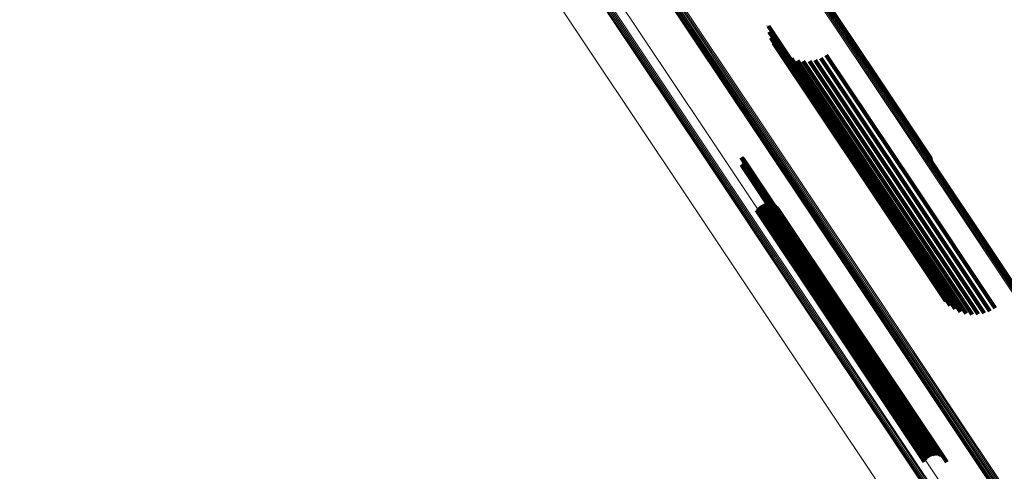
# Model space of a CAD drawing. Units: metres. Extents: x 0.15 to 0.89, y 1.27 to 2.33.
# Drawn here: x 0.21 to 0.27, y 2.12 to 2.15 of the extents above; entities that cross this region are included whole.
import ezdxf

# ---------------------------------------------------------------- set-up
doc = ezdxf.new("R2010")
doc.units = ezdxf.units.M
doc.linetypes.add('AUSGEZOGEN', pattern=[0])
doc.linetypes.add('VERDECKT2_S2', pattern=[0.036, 0.02, -0.016])
doc.layers.add('Standard', color=7, linetype='AUSGEZOGEN', lineweight=13)

msp = doc.modelspace()

# ---------------------------------------------------------------- linework, layer by layer
at = {"layer": 'Standard', "color": 253, "linetype": 'VERDECKT2_S2', "lineweight": 140, "transparency": 33554687}
for p, q in [((0.259425, 2.155259), (0.265825, 2.14568)), ((0.259438, 2.155118), (0.265837, 2.145542)), ((0.259439, 2.155191), (0.265839, 2.145614)), ((0.258742, 2.149003), (0.258743, 2.149001)), ((0.258743, 2.149001), (0.265073, 2.139528)), ((0.258794, 2.148609), (0.265064, 2.139227)), ((0.258909, 2.148229), (0.265113, 2.138945)), ((0.259084, 2.147873), (0.265219, 2.13869)), ((0.259314, 2.147549), (0.265381, 2.138469)), ((0.259593, 2.147267), (0.265593, 2.138288)), ((0.259914, 2.147034), (0.265849, 2.138151)), ((0.260269, 2.146855), (0.266144, 2.138062)), ((0.260648, 2.146737), (0.26647, 2.138024)), ((0.261438, 2.146689), (0.267177, 2.1381)), ((0.261828, 2.146761), (0.26754, 2.138213)), ((0.262201, 2.146896), (0.267897, 2.138372)), ((0.262548, 2.147089), (0.268238, 2.138574)), ((0.261041, 2.146681), (0.266817, 2.138036)), ((0.265825, 2.14568), (0.269425, 2.140293)), ((0.265837, 2.145542), (0.269467, 2.140108)), ((0.265839, 2.145614), (0.269454, 2.140202)), ((0.256945, 2.140369), (0.262206, 2.132495)), ((0.256986, 2.14035), (0.262241, 2.132485)), ((0.257024, 2.140324), (0.262271, 2.13247)), ((0.257056, 2.140292), (0.262296, 2.13245)), ((0.257083, 2.140255), (0.262315, 2.132425)), ((0.257104, 2.140214), (0.262328, 2.132396)), ((0.256965, 2.139867), (0.262153, 2.132103)), ((0.257005, 2.13989), (0.262192, 2.132127)), ((0.25704, 2.139919), (0.262228, 2.132155)), ((0.25707, 2.139953), (0.26226, 2.132186)), ((0.257094, 2.139992), (0.262287, 2.13222)), ((0.257111, 2.140035), (0.262309, 2.132256)), ((0.257117, 2.14017), (0.262334, 2.132363)), ((0.257121, 2.140079), (0.262324, 2.132292)), ((0.257123, 2.140125), (0.262332, 2.132328)), ((0.265064, 2.139227), (0.269906, 2.13198)), ((0.265073, 2.139528), (0.269854, 2.132373)), ((0.265113, 2.138945), (0.27002, 2.1316)), ((0.265219, 2.13869), (0.270195, 2.131243)), ((0.265381, 2.138469), (0.270425, 2.13092)), ((0.265593, 2.138288), (0.270704, 2.130638)), ((0.267897, 2.138372), (0.273313, 2.130267)), ((0.268238, 2.138574), (0.27366, 2.13046)), ((0.265849, 2.138151), (0.271026, 2.130404)), ((0.266144, 2.138062), (0.27138, 2.130226)), ((0.26647, 2.138024), (0.271759, 2.130107)), ((0.266817, 2.138036), (0.272152, 2.130051)), ((0.267177, 2.1381), (0.272549, 2.13006)), ((0.26754, 2.138213), (0.272939, 2.130132)), ((0.258038, 2.137012), (0.262712, 2.130018)), ((0.258133, 2.137116), (0.262812, 2.130113)), ((0.258244, 2.137203), (0.262925, 2.130197)), ((0.258369, 2.137269), (0.263047, 2.130266)), ((0.258502, 2.137312), (0.263175, 2.13032)), ((0.258642, 2.137332), (0.263304, 2.130356)), ((0.258783, 2.137328), (0.26343, 2.130372)), ((0.258921, 2.137299), (0.263551, 2.13037)), ((0.259052, 2.137247), (0.263662, 2.130348)), ((0.259172, 2.137174), (0.26376, 2.130307)), ((0.259277, 2.137081), (0.263842, 2.13025)), ((0.259366, 2.136971), (0.263906, 2.130176)), ((0.257963, 2.136893), (0.262626, 2.129913)), ((0.262206, 2.132495), (0.268056, 2.12374)), ((0.262241, 2.132485), (0.268097, 2.123721)), ((0.262271, 2.13247), (0.268135, 2.123695)), ((0.262296, 2.13245), (0.268168, 2.123663)), ((0.262153, 2.132103), (0.268076, 2.123238)), ((0.262192, 2.132127), (0.268116, 2.12326)), ((0.262228, 2.132155), (0.268152, 2.123289)), ((0.26226, 2.132186), (0.268182, 2.123324)), ((0.262287, 2.13222), (0.268205, 2.123363)), ((0.262309, 2.132256), (0.268222, 2.123405)), ((0.262315, 2.132425), (0.268195, 2.123626)), ((0.262324, 2.132292), (0.268232, 2.12345)), ((0.262328, 2.132396), (0.268215, 2.123585)), ((0.262332, 2.132328), (0.268234, 2.123496)), ((0.262334, 2.132363), (0.268228, 2.123541)), ((0.262626, 2.129913), (0.26901, 2.120359)), ((0.262712, 2.130018), (0.269096, 2.120463)), ((0.262812, 2.130113), (0.269197, 2.120558)), ((0.262925, 2.130197), (0.26931, 2.120641)), ((0.263047, 2.130266), (0.269432, 2.120711)), ((0.263175, 2.13032), (0.269559, 2.120765)), ((0.263304, 2.130356), (0.269687, 2.120802)), ((0.26343, 2.130372), (0.269813, 2.12082)), ((0.263551, 2.13037), (0.269932, 2.120819)), ((0.263662, 2.130348), (0.270042, 2.120799)), ((0.26376, 2.130307), (0.270139, 2.120761)), ((0.263842, 2.13025), (0.270219, 2.120705)), ((0.263906, 2.130176), (0.270282, 2.120633)), ((0.269687, 2.120802), (0.269687, 2.120802)), ((0.269813, 2.12082), (0.269813, 2.12082)), ((0.269932, 2.120819), (0.269932, 2.120819)), ((0.270042, 2.120799), (0.270042, 2.120799)), ((0.26901, 2.120359), (0.26901, 2.120359)), ((0.269096, 2.120463), (0.269096, 2.120463)), ((0.269197, 2.120558), (0.269197, 2.120558)), ((0.26931, 2.120641), (0.26931, 2.120641)), ((0.269432, 2.120711), (0.269432, 2.120711)), ((0.269559, 2.120765), (0.269559, 2.120765)), ((0.270139, 2.120761), (0.270139, 2.120761)), ((0.270219, 2.120705), (0.270219, 2.120705)), ((0.270282, 2.120633), (0.270477, 2.120341))]:
    msp.add_line(p, q, dxfattribs=at)
at = {"layer": 'Standard', "color": 7, "linetype": 'AUSGEZOGEN', "lineweight": 13, "transparency": 33554687}
for points in [[(0.210525, 2.206219), (0.215358, 2.198986), (0.220386, 2.191461), (0.225605, 2.18365), (0.231011, 2.17556), (0.236598, 2.167198), (0.242363, 2.15857), (0.2483, 2.149685), (0.254403, 2.140552), (0.260666, 2.131179), (0.267082, 2.121576), (0.273646, 2.111753), (0.280349, 2.10172), (0.287186, 2.091488), (0.294148, 2.081069), (0.301227, 2.070474)], [(0.216727, 2.20378), (0.222076, 2.195774), (0.227617, 2.187482), (0.233344, 2.178911), (0.239253, 2.170067), (0.245338, 2.16096), (0.251594, 2.151599), (0.258013, 2.141991), (0.26459, 2.132148), (0.271318, 2.12208), (0.278189, 2.111796), (0.285196, 2.101309), (0.292332, 2.090629), (0.299589, 2.079769), (0.306958, 2.06874)], [(0.21673, 2.2037), (0.222079, 2.195696), (0.227619, 2.187404), (0.233345, 2.178834), (0.239253, 2.169992), (0.245338, 2.160886), (0.251592, 2.151526), (0.25801, 2.14192), (0.264587, 2.132078), (0.271313, 2.122011), (0.278184, 2.111729), (0.28519, 2.101243), (0.292325, 2.090565), (0.299581, 2.079706), (0.306949, 2.068678)], [(0.216739, 2.203862), (0.222089, 2.195856), (0.227631, 2.187562), (0.233359, 2.17899), (0.239268, 2.170145), (0.245354, 2.161037), (0.25161, 2.151674), (0.25803, 2.142066), (0.264608, 2.132222), (0.271337, 2.122152), (0.278209, 2.111867), (0.285217, 2.101379), (0.292354, 2.090698), (0.299611, 2.079836), (0.306981, 2.068806)], [(0.216767, 2.203944), (0.222117, 2.195937), (0.227659, 2.187642), (0.233388, 2.179069), (0.239298, 2.170224), (0.245385, 2.161115), (0.251641, 2.151751), (0.258062, 2.142141), (0.264641, 2.132296), (0.27137, 2.122225), (0.278242, 2.111939), (0.285251, 2.10145), (0.292389, 2.090768), (0.299647, 2.079905), (0.307018, 2.068873)], [(0.216809, 2.204023), (0.222159, 2.196015), (0.227702, 2.18772), (0.233431, 2.179146), (0.239342, 2.1703), (0.245429, 2.16119), (0.251686, 2.151825), (0.258107, 2.142215), (0.264686, 2.132369), (0.271416, 2.122297), (0.278289, 2.11201), (0.285299, 2.10152), (0.292437, 2.090837), (0.299696, 2.079973), (0.307068, 2.068941)], [(0.216863, 2.204096), (0.222214, 2.196088), (0.227757, 2.187792), (0.233487, 2.179218), (0.239398, 2.170371), (0.245485, 2.161261), (0.251743, 2.151896), (0.258164, 2.142285), (0.264744, 2.132438), (0.271474, 2.122366), (0.278348, 2.112078), (0.285358, 2.101587), (0.292496, 2.090904), (0.299756, 2.080039), (0.307128, 2.069006)], [(0.216929, 2.204162), (0.222281, 2.196154), (0.227823, 2.187858), (0.233553, 2.179283), (0.239464, 2.170436), (0.245552, 2.161325), (0.25181, 2.15196), (0.258232, 2.142349), (0.264811, 2.132501), (0.271542, 2.122429), (0.278416, 2.112141), (0.285426, 2.10165), (0.292565, 2.090966), (0.299825, 2.080101), (0.307197, 2.069067)], [(0.217004, 2.204219), (0.222356, 2.19621), (0.227899, 2.187914), (0.233629, 2.179339), (0.23954, 2.170492), (0.245628, 2.161381), (0.251886, 2.152016), (0.258308, 2.142405), (0.264887, 2.132557), (0.271618, 2.122485), (0.278492, 2.112197), (0.285502, 2.101705), (0.292641, 2.091021), (0.299901, 2.080156), (0.307273, 2.069122)], [(0.217087, 2.204265), (0.222438, 2.196256), (0.227981, 2.18796), (0.233711, 2.179385), (0.239622, 2.170538), (0.24571, 2.161428), (0.251968, 2.152062), (0.258389, 2.142451), (0.264969, 2.132604), (0.271699, 2.122531), (0.278573, 2.112244), (0.285583, 2.101752), (0.292722, 2.091068), (0.299982, 2.080204), (0.307354, 2.06917)], [(0.209487, 2.203488), (0.214305, 2.196279), (0.219316, 2.188779), (0.224517, 2.180994), (0.229905, 2.172931), (0.235474, 2.164597), (0.241219, 2.155998), (0.247136, 2.147142), (0.253219, 2.138039), (0.259461, 2.128698), (0.265856, 2.119126), (0.272398, 2.109336), (0.279079, 2.099337), (0.285893, 2.089139), (0.292831, 2.078755)], [(0.216749, 2.203625), (0.222096, 2.195621), (0.227635, 2.187331), (0.233361, 2.178762), (0.239268, 2.169921), (0.245352, 2.160817), (0.251605, 2.151458), (0.258023, 2.141853), (0.264598, 2.132013), (0.271324, 2.121947), (0.278193, 2.111667), (0.285198, 2.101182), (0.292332, 2.090506), (0.299587, 2.079648), (0.306954, 2.068622)], [(0.215448, 2.200715), (0.22049, 2.193169), (0.225723, 2.185337), (0.231143, 2.177224), (0.236747, 2.168839), (0.242527, 2.160187), (0.248481, 2.151277), (0.2546, 2.142119), (0.260881, 2.132719), (0.267315, 2.12309), (0.273897, 2.11324), (0.280619, 2.103179), (0.287474, 2.092919), (0.294456, 2.082471), (0.301555, 2.071846)], [(0.215512, 2.199207), (0.220541, 2.191681), (0.225761, 2.183869), (0.231167, 2.175777), (0.236756, 2.167413), (0.242522, 2.158784), (0.24846, 2.149897), (0.254564, 2.140762), (0.260828, 2.131387), (0.267246, 2.121782), (0.273811, 2.111957), (0.280516, 2.101922), (0.287354, 2.091689), (0.294317, 2.081267), (0.301398, 2.07067)], [(0.215585, 2.199265), (0.220614, 2.191739), (0.225834, 2.183927), (0.231241, 2.175835), (0.236829, 2.167471), (0.242596, 2.158841), (0.248534, 2.149954), (0.254638, 2.140819), (0.260902, 2.131444), (0.26732, 2.121839), (0.273885, 2.112014), (0.28059, 2.101979), (0.287428, 2.091745), (0.294391, 2.081324), (0.301472, 2.070726)], [(0.215666, 2.199313), (0.220695, 2.191786), (0.225914, 2.183974), (0.231321, 2.175883), (0.23691, 2.167518), (0.242676, 2.158889), (0.248614, 2.150002), (0.254718, 2.140867), (0.260982, 2.131492), (0.2674, 2.121887), (0.273965, 2.112062), (0.28067, 2.102027), (0.287507, 2.091794), (0.294471, 2.081372), (0.301552, 2.070775)], [(0.229357, 2.199484), (0.234887, 2.191208), (0.240603, 2.182653), (0.2465, 2.173827), (0.252573, 2.164738), (0.258817, 2.155394), (0.265224, 2.145806), (0.271788, 2.135982), (0.278502, 2.125933), (0.28536, 2.115669), (0.292354, 2.105203), (0.299476, 2.094544), (0.306718, 2.083704), (0.314073, 2.072697)], [(0.229444, 2.199518), (0.234974, 2.191242), (0.24069, 2.182687), (0.246587, 2.173862), (0.25266, 2.164773), (0.258903, 2.15543), (0.265309, 2.145841), (0.271873, 2.136018), (0.278587, 2.125969), (0.285445, 2.115706), (0.292438, 2.10524), (0.29956, 2.094581), (0.306802, 2.083743), (0.314157, 2.072735)], [(0.229533, 2.199538), (0.235062, 2.191263), (0.240778, 2.182709), (0.246675, 2.173883), (0.252747, 2.164795), (0.25899, 2.155453), (0.265396, 2.145865), (0.271959, 2.136042), (0.278673, 2.125994), (0.28553, 2.115732), (0.292523, 2.105266), (0.299644, 2.094608), (0.306886, 2.08377), (0.314241, 2.072764)], [(0.229621, 2.199544), (0.23515, 2.191269), (0.240865, 2.182716), (0.246761, 2.173892), (0.252833, 2.164804), (0.259075, 2.155463), (0.265481, 2.145876), (0.272044, 2.136054), (0.278757, 2.126007), (0.285613, 2.115745), (0.292606, 2.105281), (0.299727, 2.094624), (0.306968, 2.083787), (0.314321, 2.072781)], [(0.229706, 2.199535), (0.235234, 2.191262), (0.240949, 2.18271), (0.246844, 2.173886), (0.252916, 2.1648), (0.259157, 2.155459), (0.265562, 2.145873), (0.272124, 2.136053), (0.278836, 2.126007), (0.285692, 2.115746), (0.292684, 2.105283), (0.299804, 2.094627), (0.307044, 2.083791), (0.314397, 2.072787)], [(0.229785, 2.199513), (0.235312, 2.191241), (0.241026, 2.18269), (0.246921, 2.173867), (0.252992, 2.164782), (0.259232, 2.155443), (0.265636, 2.145858), (0.272197, 2.136038), (0.278909, 2.125994), (0.285764, 2.115735), (0.292755, 2.105272), (0.299873, 2.094618), (0.307113, 2.083784), (0.314465, 2.072781)], [(0.229855, 2.199478), (0.235382, 2.191206), (0.241095, 2.182656), (0.246989, 2.173835), (0.253058, 2.164751), (0.259298, 2.155413), (0.265701, 2.14583), (0.272262, 2.136012), (0.278972, 2.125968), (0.285826, 2.115711), (0.292816, 2.10525), (0.299934, 2.094597), (0.307172, 2.083764), (0.314523, 2.072763)], [(0.229915, 2.19943), (0.235441, 2.19116), (0.241153, 2.182611), (0.247046, 2.173791), (0.253115, 2.164709), (0.259353, 2.155372), (0.265756, 2.14579), (0.272315, 2.135973), (0.279025, 2.125932), (0.285878, 2.115675), (0.292866, 2.105216), (0.299983, 2.094565), (0.307221, 2.083733), (0.31457, 2.072734)], [(0.229962, 2.199371), (0.235487, 2.191102), (0.241198, 2.182555), (0.247091, 2.173737), (0.253158, 2.164655), (0.259396, 2.15532), (0.265797, 2.14574), (0.272356, 2.135924), (0.279065, 2.125884), (0.285916, 2.11563), (0.292904, 2.105172), (0.30002, 2.094522), (0.307256, 2.083693), (0.314605, 2.072694)], [(0.215397, 2.199065), (0.220425, 2.19154), (0.225645, 2.183729), (0.231051, 2.175638), (0.236639, 2.167275), (0.242404, 2.158646), (0.248341, 2.14976), (0.254445, 2.140626), (0.260708, 2.131252), (0.267125, 2.121648), (0.27369, 2.111824), (0.280394, 2.101791), (0.287231, 2.091558), (0.294193, 2.081138), (0.301274, 2.070542)], [(0.215449, 2.19914), (0.220477, 2.191614), (0.225697, 2.183802), (0.231104, 2.175711), (0.236692, 2.167347), (0.242458, 2.158718), (0.248395, 2.149832), (0.254499, 2.140697), (0.260763, 2.131322), (0.26718, 2.121718), (0.273745, 2.111893), (0.28045, 2.101859), (0.287287, 2.091626), (0.29425, 2.081205), (0.301331, 2.070608)]]:
    msp.add_lwpolyline(points, dxfattribs=at)

doc.saveas('drawing.dxf')
